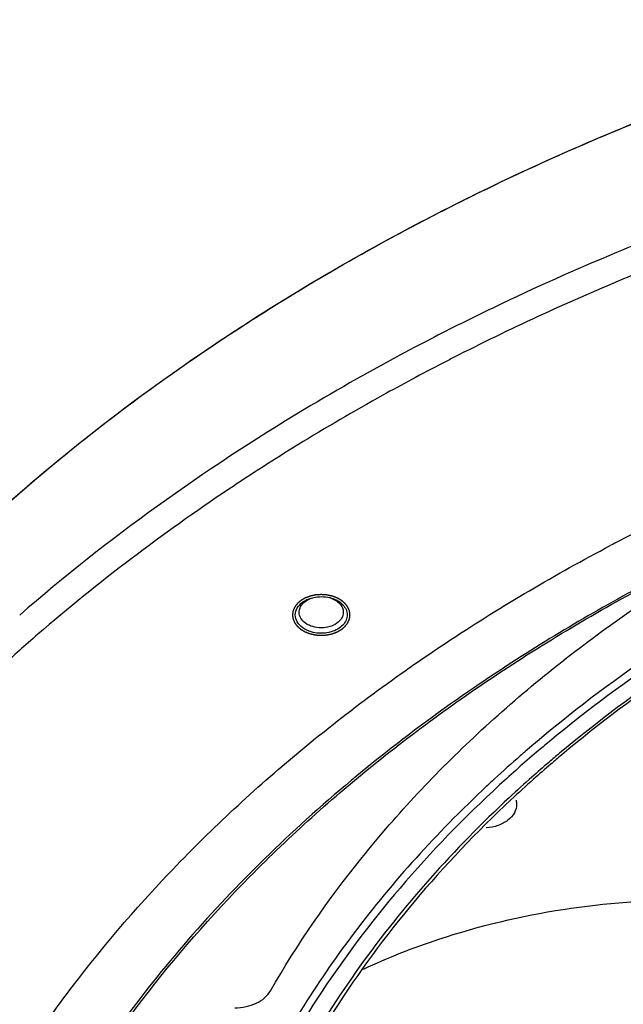
# Model space of a CAD drawing. Units: millimetres. Extents: x 25833 to 28846, y 2670 to 4801.
# Drawn here: x 26990 to 27012, y 3413 to 3449 of the extents above; entities that cross this region are included whole.
import ezdxf

# ---------------------------------------------------------------- set-up
doc = ezdxf.new("R2010")
doc.units = ezdxf.units.MM
doc.layers.add('02___PRT_ALL_AXES', color=7, linetype='Continuous')

msp = doc.modelspace()

# ---------------------------------------------------------------- linework, layer by layer
at = {"color": 0, "linetype": 'Continuous'}
for centre, radius, start, end in [((27044.719, 3360.667), 84.819, 117.35776, 118.22373), ((27045.108, 3359.918), 85.663, 117.06815, 117.35871), ((27046.214, 3364.17), 73.679, 116.95047, 117.61544), ((27045.959, 3364.659), 73.128, 117.61603, 117.80826), ((27001.33, 3426.275), 1.203, 73.7166, 76.2127), ((27039.445, 3386.277), 46.974, 131.1022, 132.645), ((27039.881, 3385.779), 47.636, 130.8491, 131.1039), ((27040.504, 3385.304), 47.542, 129.9162, 130.5359), ((27040.421, 3385.55), 47.205, 130.0014, 130.6468), ((27040.055, 3385.827), 46.853, 130.535, 131.5343), ((27039.975, 3386.07), 46.52, 130.6459, 131.6686), ((27039.453, 3386.507), 45.945, 131.5343, 132.9118), ((27039.38, 3386.738), 45.625, 131.6687, 133.0696)]:
    msp.add_arc(centre, radius, start, end, dxfattribs=at)
for points, knots in [([(27013.586, 3440.647), (27013.078, 3440.446), (27011.071, 3439.63), (27009.091, 3438.745), (27007.631, 3438.043)], [0, 0, 0, 0, 0.252098, 1, 1, 1, 1]), ([(27014.476, 3439.935), (27013.757, 3439.656), (27010.928, 3438.515), (27008.156, 3437.235), (27006.127, 3436.198)], [0, 0, 0, 0, 0.253036, 1, 1, 1, 1]), ([(27007.631, 3438.043), (27007.371, 3437.918), (27006.338, 3437.415), (27005.315, 3436.892), (27004.555, 3436.489)], [0, 0, 0, 0, 0.251243, 1, 1, 1, 1]), ([(27053.278, 3436.747), (27049.053, 3436.747), (27040.691, 3436.098), (27030.585, 3433.666), (27023.047, 3430.778), (27016.201, 3427.417), (27011.51, 3424.222), (27008.724, 3421.813)], [0, 0, 0, 0, 0.264551, 0.522761, 0.647834, 0.769372, 1, 1, 1, 1]), ([(27004.555, 3436.489), (27003.247, 3435.795), (26998.241, 3432.971), (26993.531, 3429.607), (26990.309, 3426.809)], [0, 0, 0, 0, 0.257628, 1, 1, 1, 1]), ([(27053.278, 3436.45), (27049.163, 3436.45), (27041.016, 3435.833), (27031.154, 3433.516), (27023.774, 3430.764), (27017.04, 3427.554), (27012.402, 3424.501), (27009.626, 3422.197)], [0, 0, 0, 0, 0.263935, 0.521821, 0.646908, 0.768605, 1, 1, 1, 1]), ([(27053.278, 3435.973), (27049.194, 3435.973), (27041.107, 3435.357), (27031.322, 3433.047), (27024.003, 3430.303), (27017.331, 3427.105), (27012.74, 3424.063), (27009.997, 3421.768)], [0, 0, 0, 0, 0.264054, 0.522002, 0.647087, 0.768753, 1, 1, 1, 1]), ([(27053.278, 3435.911), (27049.198, 3435.911), (27041.121, 3435.295), (27031.349, 3432.985), (27024.043, 3430.241), (27017.388, 3427.044), (27012.811, 3424.004), (27010.078, 3421.71)], [0, 0, 0, 0, 0.264192, 0.52222, 0.647308, 0.768942, 1, 1, 1, 1]), ([(27004.607, 3435.402), (27004.252, 3435.211), (27002.851, 3434.446), (27001.472, 3433.641), (27000.455, 3433.016)], [0, 0, 0, 0, 0.251912, 1, 1, 1, 1]), ([(27000.455, 3433.016), (26999.604, 3432.492), (26996.31, 3430.38), (26993.177, 3428.011), (26990.973, 3426.106)], [0, 0, 0, 0, 0.255392, 1, 1, 1, 1]), ([(26999.452, 3413.1), (27000.433, 3414.806), (27002.733, 3418.133), (27006.98, 3422.65), (27012.021, 3426.729), (27015.776, 3429.062), (27017.753, 3430.142)], [0, 0, 0, 0, 0.233237, 0.477284, 0.732902, 1, 1, 1, 1]), ([(26992.224, 3413.245), (26993.44, 3414.847), (26996.134, 3417.956), (27000.775, 3422.195), (27006.037, 3426.048), (27009.855, 3428.292), (27011.844, 3429.341)], [0, 0, 0, 0, 0.236019, 0.481311, 0.736059, 1, 1, 1, 1]), ([(26994.762, 3412.746), (26995.977, 3414.336), (26998.675, 3417.417), (27003.338, 3421.598), (27008.636, 3425.379), (27012.48, 3427.563), (27014.484, 3428.58)], [0, 0, 0, 0, 0.235445, 0.480577, 0.735543, 1, 1, 1, 1]), ([(27014.457, 3428.632), (27013.793, 3428.295), (27011.2, 3426.931), (27008.693, 3425.402), (27006.891, 3424.168)], [0, 0, 0, 0, 0.254319, 1, 1, 1, 1]), ([(27001.306, 3427.555), (27001.289, 3427.553), (27001.263, 3427.552), (27001.229, 3427.549), (27001.204, 3427.547), (27001.178, 3427.546), (27001.157, 3427.544), (27001.14, 3427.543), (27001.129, 3427.542), (27001.121, 3427.542), (27001.114, 3427.541), (27001.109, 3427.541), (27001.105, 3427.541), (27001.103, 3427.54), (27001.102, 3427.54), (27001.1, 3427.54), (27001.098, 3427.54), (27001.094, 3427.539), (27001.089, 3427.538), (27001.083, 3427.536), (27001.075, 3427.535), (27001.065, 3427.533), (27001.048, 3427.529), (27001.028, 3427.525), (27001.004, 3427.519), (27000.979, 3427.514), (27000.959, 3427.51), (27000.942, 3427.506), (27000.932, 3427.504), (27000.924, 3427.502), (27000.918, 3427.501), (27000.913, 3427.5), (27000.909, 3427.499), (27000.907, 3427.499), (27000.905, 3427.499), (27000.904, 3427.498), (27000.902, 3427.497), (27000.899, 3427.496), (27000.894, 3427.494), (27000.888, 3427.492), (27000.881, 3427.489), (27000.872, 3427.486), (27000.856, 3427.48), (27000.838, 3427.473), (27000.815, 3427.464), (27000.792, 3427.456), (27000.774, 3427.449), (27000.758, 3427.443), (27000.749, 3427.44), (27000.741, 3427.437), (27000.736, 3427.435), (27000.731, 3427.433), (27000.728, 3427.432), (27000.726, 3427.431), (27000.724, 3427.431), (27000.723, 3427.43), (27000.722, 3427.429), (27000.719, 3427.427), (27000.714, 3427.425), (27000.709, 3427.422), (27000.703, 3427.418), (27000.694, 3427.413), (27000.681, 3427.405), (27000.664, 3427.395), (27000.644, 3427.384), (27000.624, 3427.372), (27000.607, 3427.362), (27000.593, 3427.355), (27000.585, 3427.35), (27000.578, 3427.346), (27000.573, 3427.343), (27000.569, 3427.34), (27000.566, 3427.339), (27000.564, 3427.338), (27000.563, 3427.337), (27000.562, 3427.336), (27000.561, 3427.335), (27000.558, 3427.333), (27000.555, 3427.33), (27000.551, 3427.327), (27000.545, 3427.322), (27000.539, 3427.316), (27000.528, 3427.307), (27000.514, 3427.295), (27000.498, 3427.281), (27000.482, 3427.267), (27000.468, 3427.255), (27000.457, 3427.246), (27000.451, 3427.24), (27000.445, 3427.236), (27000.441, 3427.232), (27000.438, 3427.229), (27000.435, 3427.227), (27000.434, 3427.226), (27000.433, 3427.225), (27000.432, 3427.224), (27000.431, 3427.223), (27000.43, 3427.22), (27000.427, 3427.217), (27000.424, 3427.213), (27000.42, 3427.208), (27000.415, 3427.201), (27000.407, 3427.19), (27000.397, 3427.177), (27000.385, 3427.161), (27000.373, 3427.145), (27000.362, 3427.132), (27000.354, 3427.121), (27000.349, 3427.115), (27000.345, 3427.109), (27000.342, 3427.105), (27000.34, 3427.102), (27000.338, 3427.1), (27000.337, 3427.098), (27000.336, 3427.097), (27000.336, 3427.096), (27000.335, 3427.095), (27000.334, 3427.092), (27000.332, 3427.089), (27000.331, 3427.084), (27000.328, 3427.079), (27000.325, 3427.071), (27000.32, 3427.06), (27000.314, 3427.045), (27000.306, 3427.028), (27000.299, 3427.011), (27000.293, 3426.996), (27000.288, 3426.985), (27000.284, 3426.978), (27000.282, 3426.972), (27000.28, 3426.967), (27000.278, 3426.964), (27000.277, 3426.961), (27000.277, 3426.96), (27000.276, 3426.959), (27000.276, 3426.958), (27000.276, 3426.956), (27000.276, 3426.953), (27000.275, 3426.95), (27000.274, 3426.945), (27000.273, 3426.939), (27000.272, 3426.931), (27000.271, 3426.919), (27000.269, 3426.904), (27000.266, 3426.885), (27000.264, 3426.87), (27000.262, 3426.858), (27000.261, 3426.849), (27000.259, 3426.84), (27000.258, 3426.832), (27000.258, 3426.826), (27000.257, 3426.821), (27000.256, 3426.817), (27000.256, 3426.815), (27000.256, 3426.813), (27000.255, 3426.812), (27000.256, 3426.811), (27000.256, 3426.809), (27000.256, 3426.807), (27000.257, 3426.803), (27000.257, 3426.799), (27000.258, 3426.793), (27000.259, 3426.785), (27000.261, 3426.776), (27000.262, 3426.767), (27000.263, 3426.755), (27000.266, 3426.74), (27000.268, 3426.722), (27000.27, 3426.707), (27000.272, 3426.695), (27000.273, 3426.687), (27000.274, 3426.681), (27000.274, 3426.677), (27000.275, 3426.673), (27000.275, 3426.67), (27000.275, 3426.669), (27000.275, 3426.668), (27000.276, 3426.667), (27000.277, 3426.665), (27000.278, 3426.663), (27000.279, 3426.659), (27000.281, 3426.655), (27000.284, 3426.649), (27000.287, 3426.642), (27000.292, 3426.63), (27000.298, 3426.616), (27000.305, 3426.598), (27000.313, 3426.581), (27000.319, 3426.567), (27000.324, 3426.555), (27000.327, 3426.548), (27000.329, 3426.542), (27000.331, 3426.538), (27000.333, 3426.534), (27000.334, 3426.532), (27000.334, 3426.53), (27000.335, 3426.529), (27000.336, 3426.528), (27000.337, 3426.527), (27000.338, 3426.524), (27000.341, 3426.521), (27000.344, 3426.517), (27000.348, 3426.512), (27000.353, 3426.505), (27000.361, 3426.494), (27000.371, 3426.481), (27000.383, 3426.465), (27000.395, 3426.449), (27000.405, 3426.436), (27000.413, 3426.425), (27000.418, 3426.418), (27000.422, 3426.413), (27000.425, 3426.409), (27000.427, 3426.406), (27000.429, 3426.404), (27000.43, 3426.402), (27000.431, 3426.401), (27000.432, 3426.4), (27000.433, 3426.399), (27000.436, 3426.397), (27000.439, 3426.394), (27000.443, 3426.39), (27000.449, 3426.386), (27000.456, 3426.38), (27000.467, 3426.37), (27000.481, 3426.358), (27000.497, 3426.344), (27000.514, 3426.33), (27000.527, 3426.318), (27000.538, 3426.308), (27000.545, 3426.303), (27000.551, 3426.298), (27000.555, 3426.294), (27000.558, 3426.291), (27000.561, 3426.289), (27000.562, 3426.288), (27000.563, 3426.287), (27000.564, 3426.286), (27000.566, 3426.285), (27000.569, 3426.284), (27000.573, 3426.281), (27000.578, 3426.278), (27000.585, 3426.275), (27000.593, 3426.27), (27000.606, 3426.262), (27000.622, 3426.253), (27000.642, 3426.241), (27000.662, 3426.23), (27000.679, 3426.22), (27000.692, 3426.212), (27000.7, 3426.208), (27000.707, 3426.204), (27000.712, 3426.201), (27000.716, 3426.198), (27000.719, 3426.197), (27000.72, 3426.196), (27000.721, 3426.195), (27000.723, 3426.195), (27000.725, 3426.194), (27000.728, 3426.193), (27000.733, 3426.191), (27000.738, 3426.189), (27000.746, 3426.186), (27000.755, 3426.182), (27000.77, 3426.177), (27000.789, 3426.169), (27000.812, 3426.161), (27000.834, 3426.152), (27000.853, 3426.145), (27000.868, 3426.139), (27000.878, 3426.136), (27000.885, 3426.133), (27000.891, 3426.131), (27000.895, 3426.129), (27000.899, 3426.128), (27000.901, 3426.127), (27000.902, 3426.127), (27000.904, 3426.126), (27000.906, 3426.126), (27000.909, 3426.125), (27000.914, 3426.124), (27000.92, 3426.123), (27000.929, 3426.121), (27000.939, 3426.119), (27000.955, 3426.115), (27000.976, 3426.111), (27001, 3426.105), (27001.025, 3426.1), (27001.045, 3426.096), (27001.061, 3426.092), (27001.071, 3426.09), (27001.08, 3426.088), (27001.086, 3426.087), (27001.091, 3426.086), (27001.094, 3426.085), (27001.097, 3426.085), (27001.098, 3426.084), (27001.1, 3426.084), (27001.102, 3426.084), (27001.106, 3426.084), (27001.111, 3426.083), (27001.117, 3426.083), (27001.126, 3426.082), (27001.137, 3426.081), (27001.154, 3426.08), (27001.176, 3426.079), (27001.202, 3426.077), (27001.228, 3426.075), (27001.262, 3426.073), (27001.288, 3426.071), (27001.306, 3426.07)], [0, 0, 0, 0, 0.015625, 0.023438, 0.03125, 0.039062, 0.046875, 0.050781, 0.054688, 0.056641, 0.058594, 0.060547, 0.061523, 0.062012, 0.0625, 0.062988, 0.063477, 0.064453, 0.066406, 0.068359, 0.070312, 0.074219, 0.078125, 0.085938, 0.09375, 0.101562, 0.109375, 0.113281, 0.117188, 0.119141, 0.121094, 0.123047, 0.124023, 0.124512, 0.125, 0.125488, 0.125977, 0.126953, 0.128906, 0.130859, 0.132812, 0.136719, 0.140625, 0.148438, 0.15625, 0.164062, 0.171875, 0.175781, 0.179688, 0.181641, 0.183594, 0.185547, 0.186523, 0.187012, 0.1875, 0.187988, 0.188477, 0.189453, 0.191406, 0.193359, 0.195312, 0.199219, 0.203125, 0.210938, 0.21875, 0.226562, 0.234375, 0.238281, 0.242188, 0.244141, 0.246094, 0.248047, 0.249023, 0.249512, 0.25, 0.250488, 0.250977, 0.251953, 0.253906, 0.255859, 0.257812, 0.261719, 0.265625, 0.273438, 0.28125, 0.289062, 0.296875, 0.300781, 0.304688, 0.306641, 0.308594, 0.310547, 0.311523, 0.312012, 0.3125, 0.312988, 0.313477, 0.314453, 0.316406, 0.318359, 0.320312, 0.324219, 0.328125, 0.335938, 0.34375, 0.351562, 0.359375, 0.363281, 0.367188, 0.369141, 0.371094, 0.373047, 0.374023, 0.374512, 0.375, 0.375488, 0.375977, 0.376953, 0.378906, 0.380859, 0.382812, 0.386719, 0.390625, 0.398438, 0.40625, 0.414062, 0.421875, 0.425781, 0.429688, 0.431641, 0.433594, 0.435547, 0.436523, 0.437012, 0.4375, 0.437988, 0.438477, 0.439453, 0.441406, 0.443359, 0.445312, 0.449219, 0.453125, 0.460938, 0.46875, 0.476562, 0.480469, 0.484375, 0.488281, 0.492188, 0.494141, 0.496094, 0.498047, 0.499023, 0.499512, 0.5, 0.500488, 0.500977, 0.501953, 0.503906, 0.505859, 0.507812, 0.511719, 0.515625, 0.519531, 0.523438, 0.53125, 0.539062, 0.546875, 0.550781, 0.554688, 0.556641, 0.558594, 0.560547, 0.561523, 0.562012, 0.5625, 0.562988, 0.563477, 0.564453, 0.566406, 0.568359, 0.570312, 0.574219, 0.578125, 0.585938, 0.59375, 0.601562, 0.609375, 0.613281, 0.617188, 0.619141, 0.621094, 0.623047, 0.624023, 0.624512, 0.625, 0.625488, 0.625977, 0.626953, 0.628906, 0.630859, 0.632812, 0.636719, 0.640625, 0.648438, 0.65625, 0.664062, 0.671875, 0.675781, 0.679688, 0.681641, 0.683594, 0.685547, 0.686523, 0.687012, 0.6875, 0.687988, 0.688477, 0.689453, 0.691406, 0.693359, 0.695312, 0.699219, 0.703125, 0.710938, 0.71875, 0.726562, 0.734375, 0.738281, 0.742188, 0.744141, 0.746094, 0.748047, 0.749023, 0.749512, 0.75, 0.750488, 0.750977, 0.751953, 0.753906, 0.755859, 0.757812, 0.761719, 0.765625, 0.773438, 0.78125, 0.789062, 0.796875, 0.800781, 0.804688, 0.806641, 0.808594, 0.810547, 0.811523, 0.812012, 0.8125, 0.812988, 0.813477, 0.814453, 0.816406, 0.818359, 0.820312, 0.824219, 0.828125, 0.835938, 0.84375, 0.851562, 0.859375, 0.863281, 0.867188, 0.869141, 0.871094, 0.873047, 0.874023, 0.874512, 0.875, 0.875488, 0.875977, 0.876953, 0.878906, 0.880859, 0.882812, 0.886719, 0.890625, 0.898438, 0.90625, 0.914062, 0.921875, 0.925781, 0.929688, 0.931641, 0.933594, 0.935547, 0.936523, 0.937012, 0.9375, 0.937988, 0.938477, 0.939453, 0.941406, 0.943359, 0.945312, 0.949219, 0.953125, 0.960938, 0.96875, 0.976562, 0.984375, 1, 1, 1, 1]), ([(27000.433, 3427.068), (27000.483, 3427.154), (27000.638, 3427.309), (27000.836, 3427.398), (27000.944, 3427.429)], [0, 0, 0, 0, 0.467974, 1, 1, 1, 1]), ([(27000.501, 3426.911), (27000.501, 3426.967), (27000.526, 3427.085), (27000.634, 3427.239), (27000.796, 3427.362), (27000.927, 3427.416), (27000.998, 3427.437)], [0, 0, 0, 0, 0.21876, 0.454165, 0.714793, 1, 1, 1, 1]), ([(27000.944, 3427.429), (27000.973, 3427.438), (27001.091, 3427.468), (27001.214, 3427.48), (27001.306, 3427.48)], [0, 0, 0, 0, 0.246683, 1, 1, 1, 1]), ([(27001.306, 3426.07), (27001.323, 3426.071), (27001.348, 3426.073), (27001.382, 3426.075), (27001.408, 3426.077), (27001.433, 3426.078), (27001.454, 3426.08), (27001.471, 3426.081), (27001.482, 3426.082), (27001.49, 3426.082), (27001.497, 3426.083), (27001.502, 3426.083), (27001.506, 3426.083), (27001.508, 3426.084), (27001.51, 3426.084), (27001.511, 3426.084), (27001.513, 3426.084), (27001.517, 3426.085), (27001.522, 3426.086), (27001.528, 3426.088), (27001.536, 3426.089), (27001.546, 3426.092), (27001.563, 3426.095), (27001.583, 3426.099), (27001.608, 3426.105), (27001.632, 3426.11), (27001.653, 3426.114), (27001.669, 3426.118), (27001.679, 3426.12), (27001.687, 3426.122), (27001.693, 3426.123), (27001.699, 3426.124), (27001.702, 3426.125), (27001.704, 3426.125), (27001.706, 3426.126), (27001.707, 3426.126), (27001.709, 3426.127), (27001.712, 3426.128), (27001.717, 3426.13), (27001.723, 3426.132), (27001.73, 3426.135), (27001.74, 3426.138), (27001.755, 3426.144), (27001.774, 3426.151), (27001.796, 3426.16), (27001.819, 3426.168), (27001.838, 3426.175), (27001.853, 3426.181), (27001.862, 3426.184), (27001.87, 3426.187), (27001.875, 3426.189), (27001.88, 3426.191), (27001.883, 3426.192), (27001.885, 3426.193), (27001.887, 3426.194), (27001.888, 3426.194), (27001.89, 3426.195), (27001.893, 3426.197), (27001.897, 3426.199), (27001.902, 3426.202), (27001.908, 3426.206), (27001.917, 3426.211), (27001.93, 3426.219), (27001.947, 3426.229), (27001.967, 3426.24), (27001.988, 3426.252), (27002.004, 3426.262), (27002.018, 3426.27), (27002.026, 3426.274), (27002.033, 3426.278), (27002.038, 3426.281), (27002.042, 3426.284), (27002.045, 3426.285), (27002.047, 3426.286), (27002.048, 3426.287), (27002.049, 3426.288), (27002.05, 3426.289), (27002.053, 3426.291), (27002.056, 3426.294), (27002.06, 3426.298), (27002.066, 3426.302), (27002.072, 3426.308), (27002.083, 3426.317), (27002.097, 3426.329), (27002.113, 3426.343), (27002.129, 3426.357), (27002.143, 3426.369), (27002.154, 3426.378), (27002.16, 3426.384), (27002.166, 3426.389), (27002.17, 3426.392), (27002.173, 3426.395), (27002.176, 3426.397), (27002.177, 3426.398), (27002.178, 3426.399), (27002.179, 3426.4), (27002.18, 3426.401), (27002.182, 3426.404), (27002.184, 3426.407), (27002.187, 3426.411), (27002.191, 3426.416), (27002.196, 3426.423), (27002.204, 3426.434), (27002.214, 3426.447), (27002.227, 3426.463), (27002.239, 3426.479), (27002.249, 3426.492), (27002.257, 3426.503), (27002.262, 3426.509), (27002.266, 3426.515), (27002.269, 3426.519), (27002.271, 3426.522), (27002.273, 3426.524), (27002.274, 3426.526), (27002.275, 3426.527), (27002.275, 3426.528), (27002.276, 3426.529), (27002.277, 3426.532), (27002.279, 3426.535), (27002.281, 3426.54), (27002.283, 3426.545), (27002.286, 3426.553), (27002.291, 3426.564), (27002.297, 3426.579), (27002.305, 3426.596), (27002.312, 3426.613), (27002.319, 3426.628), (27002.324, 3426.639), (27002.327, 3426.647), (27002.329, 3426.652), (27002.331, 3426.657), (27002.333, 3426.66), (27002.334, 3426.663), (27002.334, 3426.664), (27002.335, 3426.665), (27002.335, 3426.666), (27002.335, 3426.668), (27002.336, 3426.671), (27002.336, 3426.674), (27002.337, 3426.679), (27002.338, 3426.685), (27002.339, 3426.693), (27002.34, 3426.705), (27002.343, 3426.72), (27002.345, 3426.739), (27002.347, 3426.754), (27002.349, 3426.766), (27002.35, 3426.775), (27002.352, 3426.785), (27002.353, 3426.792), (27002.354, 3426.798), (27002.354, 3426.803), (27002.355, 3426.807), (27002.355, 3426.809), (27002.355, 3426.811), (27002.356, 3426.812), (27002.355, 3426.813), (27002.355, 3426.815), (27002.355, 3426.817), (27002.354, 3426.821), (27002.354, 3426.826), (27002.353, 3426.832), (27002.352, 3426.839), (27002.351, 3426.848), (27002.349, 3426.857), (27002.348, 3426.869), (27002.346, 3426.884), (27002.343, 3426.902), (27002.341, 3426.917), (27002.339, 3426.929), (27002.338, 3426.937), (27002.337, 3426.943), (27002.337, 3426.947), (27002.336, 3426.951), (27002.336, 3426.954), (27002.336, 3426.955), (27002.336, 3426.956), (27002.335, 3426.957), (27002.335, 3426.959), (27002.333, 3426.961), (27002.332, 3426.965), (27002.33, 3426.969), (27002.328, 3426.975), (27002.324, 3426.982), (27002.32, 3426.994), (27002.313, 3427.008), (27002.306, 3427.026), (27002.299, 3427.043), (27002.292, 3427.057), (27002.287, 3427.069), (27002.284, 3427.076), (27002.282, 3427.082), (27002.28, 3427.086), (27002.278, 3427.09), (27002.277, 3427.092), (27002.277, 3427.094), (27002.276, 3427.095), (27002.276, 3427.096), (27002.275, 3427.097), (27002.273, 3427.1), (27002.27, 3427.103), (27002.267, 3427.107), (27002.263, 3427.112), (27002.258, 3427.119), (27002.25, 3427.13), (27002.24, 3427.143), (27002.228, 3427.159), (27002.216, 3427.175), (27002.206, 3427.188), (27002.198, 3427.199), (27002.193, 3427.206), (27002.189, 3427.211), (27002.186, 3427.215), (27002.184, 3427.218), (27002.182, 3427.221), (27002.181, 3427.222), (27002.18, 3427.223), (27002.179, 3427.224), (27002.178, 3427.225), (27002.175, 3427.227), (27002.172, 3427.23), (27002.168, 3427.234), (27002.162, 3427.238), (27002.155, 3427.244), (27002.144, 3427.254), (27002.131, 3427.266), (27002.114, 3427.28), (27002.098, 3427.294), (27002.084, 3427.306), (27002.073, 3427.316), (27002.066, 3427.322), (27002.06, 3427.326), (27002.056, 3427.33), (27002.053, 3427.333), (27002.05, 3427.335), (27002.049, 3427.336), (27002.048, 3427.337), (27002.047, 3427.338), (27002.045, 3427.339), (27002.042, 3427.34), (27002.038, 3427.343), (27002.033, 3427.346), (27002.027, 3427.35), (27002.018, 3427.354), (27002.005, 3427.362), (27001.989, 3427.372), (27001.969, 3427.383), (27001.949, 3427.395), (27001.933, 3427.404), (27001.919, 3427.412), (27001.911, 3427.417), (27001.905, 3427.42), (27001.9, 3427.423), (27001.895, 3427.426), (27001.893, 3427.427), (27001.891, 3427.428), (27001.89, 3427.429), (27001.888, 3427.43), (27001.886, 3427.43), (27001.883, 3427.432), (27001.878, 3427.433), (27001.873, 3427.435), (27001.865, 3427.438), (27001.856, 3427.442), (27001.841, 3427.448), (27001.822, 3427.455), (27001.799, 3427.463), (27001.777, 3427.472), (27001.758, 3427.479), (27001.743, 3427.485), (27001.734, 3427.488), (27001.726, 3427.491), (27001.72, 3427.493), (27001.716, 3427.495), (27001.712, 3427.496), (27001.71, 3427.497), (27001.709, 3427.498), (27001.708, 3427.498), (27001.706, 3427.498), (27001.702, 3427.499), (27001.697, 3427.5), (27001.691, 3427.501), (27001.683, 3427.503), (27001.672, 3427.505), (27001.656, 3427.509), (27001.636, 3427.513), (27001.611, 3427.519), (27001.587, 3427.524), (27001.566, 3427.528), (27001.55, 3427.532), (27001.54, 3427.534), (27001.531, 3427.536), (27001.525, 3427.537), (27001.52, 3427.538), (27001.517, 3427.539), (27001.515, 3427.54), (27001.513, 3427.54), (27001.511, 3427.54), (27001.509, 3427.54), (27001.506, 3427.54), (27001.5, 3427.541), (27001.494, 3427.541), (27001.485, 3427.542), (27001.474, 3427.543), (27001.457, 3427.544), (27001.435, 3427.545), (27001.409, 3427.547), (27001.383, 3427.549), (27001.349, 3427.551), (27001.323, 3427.553), (27001.306, 3427.555)], [0, 0, 0, 0, 0.015625, 0.023438, 0.03125, 0.039062, 0.046875, 0.050781, 0.054688, 0.056641, 0.058594, 0.060547, 0.061523, 0.062012, 0.0625, 0.062988, 0.063477, 0.064453, 0.066406, 0.068359, 0.070312, 0.074219, 0.078125, 0.085938, 0.09375, 0.101562, 0.109375, 0.113281, 0.117188, 0.119141, 0.121094, 0.123047, 0.124023, 0.124512, 0.125, 0.125488, 0.125977, 0.126953, 0.128906, 0.130859, 0.132812, 0.136719, 0.140625, 0.148438, 0.15625, 0.164062, 0.171875, 0.175781, 0.179688, 0.181641, 0.183594, 0.185547, 0.186523, 0.187012, 0.1875, 0.187988, 0.188477, 0.189453, 0.191406, 0.193359, 0.195312, 0.199219, 0.203125, 0.210938, 0.21875, 0.226562, 0.234375, 0.238281, 0.242188, 0.244141, 0.246094, 0.248047, 0.249023, 0.249512, 0.25, 0.250488, 0.250977, 0.251953, 0.253906, 0.255859, 0.257812, 0.261719, 0.265625, 0.273438, 0.28125, 0.289062, 0.296875, 0.300781, 0.304688, 0.306641, 0.308594, 0.310547, 0.311523, 0.312012, 0.3125, 0.312988, 0.313477, 0.314453, 0.316406, 0.318359, 0.320312, 0.324219, 0.328125, 0.335938, 0.34375, 0.351562, 0.359375, 0.363281, 0.367188, 0.369141, 0.371094, 0.373047, 0.374023, 0.374512, 0.375, 0.375488, 0.375977, 0.376953, 0.378906, 0.380859, 0.382812, 0.386719, 0.390625, 0.398438, 0.40625, 0.414062, 0.421875, 0.425781, 0.429688, 0.431641, 0.433594, 0.435547, 0.436523, 0.437012, 0.4375, 0.437988, 0.438477, 0.439453, 0.441406, 0.443359, 0.445312, 0.449219, 0.453125, 0.460938, 0.46875, 0.476562, 0.480469, 0.484375, 0.488281, 0.492188, 0.494141, 0.496094, 0.498047, 0.499023, 0.499512, 0.5, 0.500488, 0.500977, 0.501953, 0.503906, 0.505859, 0.507812, 0.511719, 0.515625, 0.519531, 0.523438, 0.53125, 0.539062, 0.546875, 0.550781, 0.554688, 0.556641, 0.558594, 0.560547, 0.561523, 0.562012, 0.5625, 0.562988, 0.563477, 0.564453, 0.566406, 0.568359, 0.570312, 0.574219, 0.578125, 0.585938, 0.59375, 0.601562, 0.609375, 0.613281, 0.617188, 0.619141, 0.621094, 0.623047, 0.624023, 0.624512, 0.625, 0.625488, 0.625977, 0.626953, 0.628906, 0.630859, 0.632812, 0.636719, 0.640625, 0.648438, 0.65625, 0.664062, 0.671875, 0.675781, 0.679688, 0.681641, 0.683594, 0.685547, 0.686523, 0.687012, 0.6875, 0.687988, 0.688477, 0.689453, 0.691406, 0.693359, 0.695312, 0.699219, 0.703125, 0.710938, 0.71875, 0.726562, 0.734375, 0.738281, 0.742188, 0.744141, 0.746094, 0.748047, 0.749023, 0.749512, 0.75, 0.750488, 0.750977, 0.751953, 0.753906, 0.755859, 0.757812, 0.761719, 0.765625, 0.773438, 0.78125, 0.789062, 0.796875, 0.800781, 0.804688, 0.806641, 0.808594, 0.810547, 0.811523, 0.812012, 0.8125, 0.812988, 0.813477, 0.814453, 0.816406, 0.818359, 0.820312, 0.824219, 0.828125, 0.835938, 0.84375, 0.851562, 0.859375, 0.863281, 0.867188, 0.869141, 0.871094, 0.873047, 0.874023, 0.874512, 0.875, 0.875488, 0.875977, 0.876953, 0.878906, 0.880859, 0.882812, 0.886719, 0.890625, 0.898438, 0.90625, 0.914062, 0.921875, 0.925781, 0.929688, 0.931641, 0.933594, 0.935547, 0.936523, 0.937012, 0.9375, 0.937988, 0.938477, 0.939453, 0.941406, 0.943359, 0.945312, 0.949219, 0.953125, 0.960938, 0.96875, 0.976562, 0.984375, 1, 1, 1, 1]), ([(27001.614, 3427.437), (27001.684, 3427.416), (27001.815, 3427.362), (27001.977, 3427.239), (27002.085, 3427.085), (27002.111, 3426.967), (27002.111, 3426.911)], [0, 0, 0, 0, 0.285205, 0.545832, 0.781237, 1, 1, 1, 1]), ([(27001.667, 3427.429), (27001.75, 3427.405), (27001.904, 3427.342), (27002.094, 3427.197), (27002.22, 3427.017), (27002.251, 3426.878), (27002.251, 3426.812)], [0, 0, 0, 0, 0.285205, 0.545832, 0.781237, 1, 1, 1, 1]), ([(27000.944, 3426.195), (27000.836, 3426.226), (27000.638, 3426.315), (27000.418, 3426.534), (27000.333, 3426.812), (27000.388, 3426.991), (27000.433, 3427.068)], [0, 0, 0, 0, 0.290155, 0.545382, 0.772691, 1, 1, 1, 1]), ([(27001.306, 3426.342), (27001.202, 3426.342), (27001.001, 3426.369), (27000.737, 3426.488), (27000.55, 3426.674), (27000.501, 3426.836), (27000.501, 3426.911)], [0, 0, 0, 0, 0.287969, 0.555344, 0.790533, 1, 1, 1, 1]), ([(27002.111, 3426.911), (27002.111, 3426.836), (27002.062, 3426.674), (27001.874, 3426.488), (27001.61, 3426.369), (27001.409, 3426.342), (27001.306, 3426.342)], [0, 0, 0, 0, 0.209467, 0.444657, 0.712032, 1, 1, 1, 1]), ([(27002.251, 3426.812), (27002.251, 3426.746), (27002.22, 3426.607), (27002.094, 3426.427), (27001.904, 3426.282), (27001.75, 3426.219), (27001.667, 3426.195)], [0, 0, 0, 0, 0.218759, 0.454165, 0.714794, 1, 1, 1, 1]), ([(26990.973, 3426.106), (26990.519, 3425.714), (26988.752, 3424.145), (26987.071, 3422.479), (26985.874, 3421.183)], [0, 0, 0, 0, 0.253684, 1, 1, 1, 1]), ([(27001.306, 3426.144), (27001.275, 3426.144), (27001.153, 3426.148), (27001.032, 3426.169), (27000.944, 3426.195)], [0, 0, 0, 0, 0.252317, 1, 1, 1, 1]), ([(27001.667, 3426.195), (27001.638, 3426.186), (27001.52, 3426.157), (27001.397, 3426.144), (27001.306, 3426.144)], [0, 0, 0, 0, 0.246683, 1, 1, 1, 1]), ([(27006.891, 3424.168), (27004.529, 3422.551), (27000.138, 3419.079), (26996.338, 3414.957), (26994.685, 3412.806)], [0, 0, 0, 0, 0.513334, 1, 1, 1, 1]), ([(27009.626, 3422.197), (27009.47, 3422.068), (27008.855, 3421.551), (27008.253, 3421.019), (27007.811, 3420.612)], [0, 0, 0, 0, 0.251662, 1, 1, 1, 1]), ([(27007.811, 3420.612), (27006.529, 3419.432), (27004.142, 3416.973), (27001.107, 3412.939), (26998.729, 3408.684), (26997.589, 3405.697), (26997.144, 3404.193)], [0, 0, 0, 0, 0.263926, 0.517728, 0.762515, 1, 1, 1, 1]), ([(27007.622, 3420.829), (27007.508, 3420.725), (27007.057, 3420.305), (27006.615, 3419.876), (27006.289, 3419.551)], [0, 0, 0, 0, 0.251301, 1, 1, 1, 1]), ([(27008.223, 3420.068), (27006.976, 3418.902), (27004.657, 3416.472), (27001.719, 3412.494), (26999.429, 3408.304), (26998.342, 3405.366), (26997.922, 3403.889)], [0, 0, 0, 0, 0.264019, 0.517822, 0.762564, 1, 1, 1, 1]), ([(27008.17, 3420.157), (27006.15, 3418.279), (27003.406, 3415.215), (27000.523, 3410.688), (26999.381, 3408.344), (26998.891, 3407.159)], [0, 0, 0, 0, 0.514736, 0.760696, 1, 1, 1, 1]), ([(27008.43, 3419.907), (27008.43, 3419.799), (27008.365, 3419.569), (27008.11, 3419.295), (27007.745, 3419.109), (27007.463, 3419.054), (27007.316, 3419.045)], [0, 0, 0, 0, 0.211184, 0.445967, 0.71179, 1, 1, 1, 1]), ([(27006.289, 3419.551), (27004.619, 3417.881), (27001.615, 3414.358), (26998.757, 3409.392), (26997.164, 3405.283), (26996.32, 3402.174), (26995.819, 3399.028), (26995.717, 3396.916), (26995.723, 3395.864)], [0, 0, 0, 0, 0.266148, 0.519005, 0.64157, 0.762164, 0.881415, 1, 1, 1, 1]), ([(27002.845, 3413.897), (27003.74, 3414.314), (27007.546, 3415.811), (27011.681, 3416.428), (27014.778, 3416.428)], [0, 0, 0, 0, 0.241748, 1, 1, 1, 1]), ([(26990.481, 3410.786), (26990.618, 3410.995), (26991.179, 3411.828), (26991.767, 3412.643), (26992.224, 3413.245)], [0, 0, 0, 0, 0.248272, 1, 1, 1, 1]), ([(26998.155, 3412.483), (26998.292, 3412.483), (26998.561, 3412.511), (26998.934, 3412.633), (26999.244, 3412.827), (26999.398, 3413.005), (26999.452, 3413.1)], [0, 0, 0, 0, 0.274788, 0.537972, 0.780772, 1, 1, 1, 1]), ([(26994.685, 3412.806), (26993.401, 3411.135), (26991.105, 3407.672), (26988.54, 3402.096), (26986.969, 3396.329), (26986.604, 3392.403), (26986.594, 3390.458)], [0, 0, 0, 0, 0.261488, 0.513491, 0.758601, 1, 1, 1, 1]), ([(26986.778, 3390.441), (26986.778, 3392.379), (26987.124, 3396.295), (26988.666, 3402.05), (26991.205, 3407.618), (26993.485, 3411.077), (26994.762, 3412.746)], [0, 0, 0, 0, 0.241354, 0.486409, 0.738405, 1, 1, 1, 1])]:
    msp.add_open_spline(points, degree=3, knots=knots, dxfattribs=at)
for points in [[(27001.306, 3427.48), (27001.41, 3427.48), (27001.515, 3427.468), (27001.617, 3427.443)], [(27008.411, 3420.062), (27008.424, 3420.012), (27008.43, 3419.959), (27008.43, 3419.907)]]:
    msp.add_open_spline(points, degree=3, dxfattribs=at)
at = {"layer": '02___PRT_ALL_AXES', "color": 0, "linetype": 'Continuous'}
for points, knots in [([(26987.616, 3428.789), (26989.464, 3430.585), (26993.458, 3434.022), (27000.099, 3438.565), (27007.421, 3442.545), (27015.33, 3445.913), (27023.726, 3448.623), (27035.488, 3451.334), (27044.612, 3452.264), (27050.726, 3452.4)], [0, 0, 0, 0, 0.112237, 0.22892, 0.349859, 0.474667, 0.602819, 0.733639, 1, 1, 1, 1]), ([(26987.64, 3428.813), (26990.909, 3431.988), (26996.433, 3436.305), (27004.566, 3441.067), (27011.249, 3444.249), (27018.341, 3446.947), (27028.322, 3449.885), (27036.107, 3451.256), (27041.361, 3451.807)], [0, 0, 0, 0, 0.22997, 0.350864, 0.475319, 0.602971, 0.733366, 1, 1, 1, 1])]:
    msp.add_open_spline(points, degree=3, knots=knots, dxfattribs=at)

doc.saveas('drawing.dxf')
